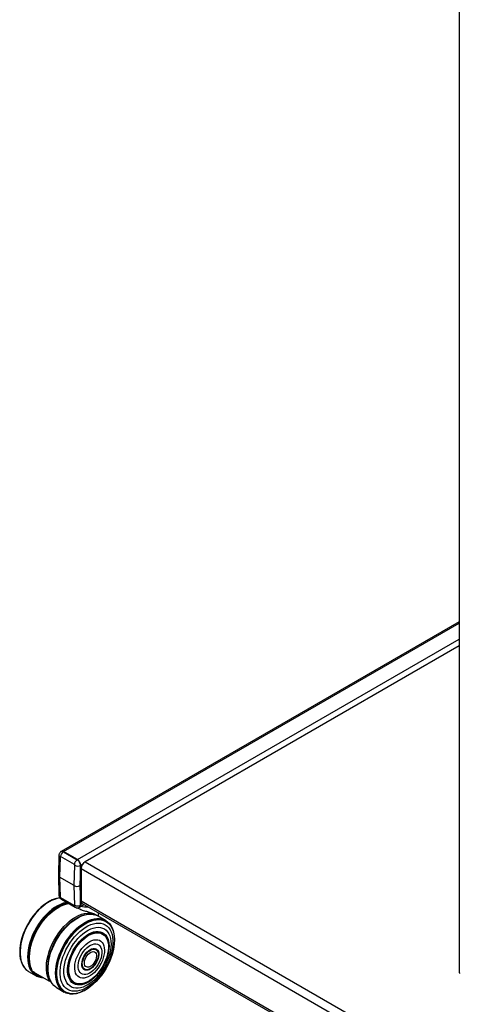
# Model space of a CAD drawing. Extents: x 5 to 292, y 5 to 205.
# Drawn here: x 220 to 235, y 125 to 160 of the extents above; entities that cross this region are included whole.
import ezdxf

# ---------------------------------------------------------------- set-up
doc = ezdxf.new("R2010")
doc.units = 0
doc.layers.get('0').update_dxf_attribs({"linetype": 'CONTINUOUS'})

msp = doc.modelspace()

# ---------------------------------------------------------------- linework, layer by layer
at = {"color": 7, "linetype": 'CONTINUOUS'}
for p, q in [((235.06897, 173.82224), (235.06897, 126.48967)), ((235.06897, 138.70356), (221.21521, 130.70509)), ((235.06897, 137.8679), (222.04191, 130.34672)), ((221.21521, 130.70345), (221.20827, 130.69945)), ((221.29521, 130.69553), (221.28842, 130.69161)), ((221.28842, 130.69161), (221.76925, 130.414)), ((221.77604, 130.41955), (221.29521, 130.69716)), ((221.77604, 130.41792), (221.29521, 130.69553)), ((221.13384, 130.57301), (221.11282, 129.86571)), ((221.17484, 130.51572), (221.15378, 129.80718)), ((221.67031, 130.24656), (221.18948, 130.52417)), ((221.76925, 130.414), (221.77604, 130.41792)), ((221.6629, 129.51324), (221.68396, 130.22178)), ((221.88189, 130.21775), (221.86095, 129.51328)), ((221.88918, 130.22196), (221.88189, 130.21775)), ((221.88918, 128.85188), (221.88918, 130.22359)), ((221.88918, 128.83718), (221.88918, 130.22196)), ((221.90332, 130.10667), (221.90332, 128.98513)), ((221.11282, 129.86288), (221.13385, 129.17976)), ((221.6629, 129.51324), (221.15378, 129.80718)), ((221.15378, 129.80718), (221.17484, 129.12296)), ((221.68396, 128.82902), (221.6629, 129.51324)), ((221.86095, 129.51328), (221.88189, 128.83298)), ((220.80374, 128.96865), (220.79851, 128.96578)), ((221.05178, 129.06889), (221.04541, 129.06722)), ((221.18948, 129.09875), (221.67031, 128.82114)), ((221.21842, 129.03862), (221.69925, 128.76101)), ((221.8491, 128.75993), (221.85604, 128.76394)), ((221.88094, 128.79301), (222.0011, 128.86239)), ((221.88189, 128.83298), (221.88918, 128.83718)), ((221.94391, 128.89541), (254.36212, 110.17875)), ((222.50858, 128.44698), (222.50858, 128.56939)), ((221.69516, 128.35023), (221.69088, 128.34746)), ((222.02085, 128.49953), (222.01703, 128.4985)), ((222.216, 128.52627), (222.20921, 128.52624)), ((222.37824, 128.504), (222.37824, 128.52084)), ((222.396, 128.49848), (222.38597, 128.50164)), ((222.39271, 128.51451), (222.39271, 128.49952)), ((222.42741, 128.49551), (222.39271, 128.51451)), ((222.4334, 128.49354), (222.42805, 128.49663)), ((222.75711, 128.30333), (222.49357, 128.45565)), ((222.81697, 128.26249), (222.81129, 128.26689)), ((222.91713, 128.15905), (222.91255, 128.16512)), ((223.03028, 127.91827), (223.02854, 127.92463)), ((223.06595, 127.6547), (223.06581, 127.66068)), ((222.45513, 127.26499), (222.45264, 127.26767)), ((219.76794, 127.1788), (219.76807, 127.17284)), ((219.80379, 126.91429), (219.80554, 126.90794)), ((220.09924, 127.03593), (220.10221, 126.94972)), ((222.79995, 127.03061), (222.80072, 127.03313)), ((219.91741, 126.67287), (219.92199, 126.66681)), ((220.01792, 126.56924), (220.0236, 126.56484)), ((220.07796, 126.52835), (220.3415, 126.37637)), ((220.21444, 126.52802), (220.80841, 126.18509)), ((220.74544, 126.71173), (220.74518, 126.70664)), ((222.06134, 126.59066), (222.0649, 126.58984)), ((220.43939, 126.33352), (220.44942, 126.33038)), ((220.77737, 126.35372), (220.77839, 126.3499)), ((220.80841, 126.18509), (220.83476, 126.20031)), ((220.84927, 126.17335), (220.85263, 126.16746)), ((222.43832, 126.40612), (222.44011, 126.40805)), ((220.95882, 126.03247), (220.96656, 126.02536)), ((221.05238, 125.96219), (221.31592, 125.80987)), ((222.02687, 125.86317), (222.03212, 125.86604)), ((221.37454, 125.7811), (221.38118, 125.77838)), ((221.51327, 125.74417), (221.52082, 125.74323)), ((221.77955, 125.76371), (221.78593, 125.76537))]:
    msp.add_line(p, q, dxfattribs=at)
at = {"color": 8, "linetype": 'CONTINUOUS'}
for p, q in [((221.29521, 130.69716), (235.06897, 138.64945)), ((221.77604, 130.41955), (235.06897, 138.09423)), ((222.04191, 130.34672), (254.55222, 111.57688)), ((221.88918, 130.22359), (221.95546, 130.26187)), ((221.90332, 130.10667), (254.36721, 111.36363)), ((221.90332, 128.98513), (254.36004, 110.24623)), ((221.88918, 128.85188), (221.95424, 128.88944))]:
    msp.add_line(p, q, dxfattribs=at)
at = {"color": 7, "linetype": 'CONTINUOUS', "flags": 128}
for points in [[(220.79851, 128.96578), (220.7962, 128.96451), (220.69588, 128.9034), (220.59635, 128.83122), (220.49858, 128.74869), (220.40355, 128.65661), (220.31221, 128.55592), (220.22546, 128.4476), (220.14416, 128.33274), (220.06912, 128.21247), (220.00109, 128.088), (219.94075, 127.96056), (219.88869, 127.83142), (219.84543, 127.70185), (219.8114, 127.57315), (219.78694, 127.4466), (219.7723, 127.32345), (219.76761, 127.20493), (219.76794, 127.1788)], [(221.04541, 129.06722), (221.00138, 129.05448), (220.90201, 129.01704), (220.80142, 128.96737), (220.70061, 128.90597), (220.60058, 128.83343), (220.50233, 128.75048), (220.40683, 128.65795), (220.31503, 128.55676), (220.22785, 128.44791), (220.14615, 128.33248), (220.07075, 128.21162), (220.00238, 128.08653), (219.94174, 127.95846), (219.88942, 127.82868), (219.84595, 127.69847), (219.81175, 127.56913), (219.78717, 127.44196), (219.77245, 127.3182), (219.76774, 127.19909), (219.77308, 127.08582), (219.78843, 126.97951), (219.80379, 126.91429)], [(221.1702, 129.09066), (221.10512, 129.08102), (221.00759, 129.0561), (220.90785, 129.01852), (220.80688, 128.96867), (220.70569, 128.90703), (220.60529, 128.83423), (220.50668, 128.75097), (220.41082, 128.6581), (220.31868, 128.55653), (220.23118, 128.44727), (220.14917, 128.33141), (220.07349, 128.2101), (220.00487, 128.08455), (219.944, 127.956), (219.89149, 127.82573), (219.84785, 127.69504), (219.81353, 127.56522), (219.78886, 127.43757), (219.77408, 127.31335), (219.76935, 127.1938), (219.77472, 127.08011), (219.79012, 126.9734), (219.8154, 126.87474), (219.85032, 126.7851), (219.89452, 126.70539), (219.91741, 126.67287)], [(221.17093, 129.08903), (221.11222, 129.08007), (221.01449, 129.05509), (220.91453, 129.01744), (220.81335, 128.96748), (220.71195, 128.90571), (220.61134, 128.83275), (220.51251, 128.74932), (220.41645, 128.65625), (220.32412, 128.55446), (220.23643, 128.44497), (220.15425, 128.32887), (220.0784, 128.2073), (220.00964, 128.08148), (219.94864, 127.95266), (219.89602, 127.82212), (219.85229, 127.69115), (219.81789, 127.56106), (219.79317, 127.43313), (219.77836, 127.30865), (219.77363, 127.18885), (219.779, 127.07491), (219.79443, 126.96798), (219.81977, 126.86911), (219.85476, 126.77928), (219.89906, 126.6994), (219.95223, 126.63025), (220.01373, 126.57252), (220.01792, 126.56924)], [(221.16998, 129.08547), (221.16885, 129.08533), (221.0726, 129.06712), (220.97363, 129.03607), (220.8729, 128.9925), (220.77142, 128.93683), (220.6702, 128.86963), (220.57024, 128.79155), (220.47254, 128.70338), (220.37807, 128.60599), (220.28776, 128.50035), (220.20252, 128.38751), (220.12319, 128.26859), (220.05057, 128.14477), (219.98536, 128.01728), (219.92822, 127.8874), (219.87973, 127.7564), (219.84035, 127.6256), (219.81048, 127.49628), (219.79042, 127.36975), (219.78037, 127.24725), (219.78043, 127.13001), (219.79059, 127.01918), (219.81076, 126.91587), (219.84073, 126.82111), (219.88021, 126.73583), (219.92881, 126.6609), (219.98604, 126.59704), (220.05133, 126.54489), (220.07796, 126.52835)], [(221.40698, 128.92975), (221.38218, 128.92539), (221.28438, 128.90039), (221.18435, 128.86271), (221.0831, 128.81272), (220.98164, 128.75091), (220.88095, 128.6779), (220.78206, 128.59441), (220.68594, 128.50128), (220.59354, 128.39943), (220.50579, 128.28986), (220.42356, 128.17368), (220.34766, 128.05203), (220.27885, 127.92613), (220.21781, 127.79722), (220.16515, 127.66659), (220.12139, 127.53553), (220.08697, 127.40535), (220.06223, 127.27734), (220.04742, 127.15277), (220.04267, 127.03289), (220.04805, 126.91888), (220.06349, 126.81187), (220.08885, 126.71293), (220.12387, 126.62305), (220.1682, 126.54311), (220.2214, 126.47391), (220.28294, 126.41614), (220.35222, 126.37037), (220.42854, 126.33706), (220.43939, 126.33352)], [(221.41873, 128.92296), (221.3907, 128.91809), (221.29305, 128.89314), (221.19319, 128.85552), (221.0921, 128.80561), (220.9908, 128.7439), (220.89028, 128.671), (220.79154, 128.58765), (220.69557, 128.49466), (220.60333, 128.39297), (220.51572, 128.28359), (220.43361, 128.16759), (220.35784, 128.04614), (220.28913, 127.92043), (220.22819, 127.79173), (220.17562, 127.66131), (220.13193, 127.53046), (220.09757, 127.40049), (220.07287, 127.27268), (220.05807, 127.14832), (220.05334, 127.02862), (220.05871, 126.91479), (220.07413, 126.80796), (220.09944, 126.70918), (220.1344, 126.61944), (220.17866, 126.53963), (220.23178, 126.47054), (220.29322, 126.41286), (220.36239, 126.36717), (220.43859, 126.33391), (220.52106, 126.31342), (220.59883, 126.30609)], [(221.4287, 128.91721), (221.39554, 128.91157), (221.29814, 128.88668), (221.19853, 128.84915), (221.0977, 128.79936), (220.99665, 128.73781), (220.89638, 128.6651), (220.79789, 128.58195), (220.70216, 128.4892), (220.61015, 128.38777), (220.52276, 128.27866), (220.44086, 128.16295), (220.36527, 128.0418), (220.29675, 127.91642), (220.23596, 127.78804), (220.18352, 127.65794), (220.13994, 127.52742), (220.10566, 127.39778), (220.08102, 127.2703), (220.06627, 127.14624), (220.06154, 127.02685), (220.0669, 126.91331), (220.08228, 126.80674), (220.10753, 126.70821), (220.1424, 126.61869), (220.18655, 126.53908), (220.23953, 126.47017), (220.30082, 126.41264), (220.36982, 126.36706), (220.44582, 126.33388), (220.52809, 126.31344), (220.59833, 126.30638)], [(221.43583, 128.91309), (221.39805, 128.90678), (221.30087, 128.88195), (221.20148, 128.84451), (221.10088, 128.79483), (221.00005, 128.73342), (220.90001, 128.66087), (220.80174, 128.57791), (220.70623, 128.48537), (220.61443, 128.38416), (220.52723, 128.2753), (220.44552, 128.15985), (220.37011, 128.03898), (220.30173, 127.91388), (220.24108, 127.78579), (220.18876, 127.65598), (220.14528, 127.52576), (220.11108, 127.39641), (220.08649, 127.26921), (220.07177, 127.14544), (220.06706, 127.02631), (220.0724, 126.91303), (220.08775, 126.8067), (220.11294, 126.70839), (220.14774, 126.61908), (220.19178, 126.53965), (220.24465, 126.47089), (220.3058, 126.41349), (220.37464, 126.36801), (220.45047, 126.33491), (220.53255, 126.31452), (220.59591, 126.30778)], [(221.44883, 128.90559), (221.40109, 128.89795), (221.30438, 128.87324), (221.20547, 128.83598), (221.10534, 128.78654), (221.005, 128.72542), (220.90544, 128.65322), (220.80764, 128.57066), (220.71259, 128.47856), (220.62122, 128.37784), (220.53445, 128.26949), (220.45313, 128.1546), (220.37807, 128.0343), (220.31002, 127.9098), (220.24966, 127.78232), (220.19759, 127.65314), (220.15432, 127.52354), (220.12028, 127.39481), (220.09582, 127.26822), (220.08117, 127.14504), (220.07648, 127.02649), (220.08179, 126.91374), (220.09707, 126.80793), (220.12214, 126.71009), (220.15677, 126.6212), (220.2006, 126.54215), (220.25321, 126.47372), (220.31407, 126.41659), (220.38258, 126.37133), (220.45805, 126.33839), (220.53974, 126.3181), (220.58803, 126.31233)], [(221.4608, 128.89868), (221.40261, 128.88981), (221.30638, 128.86521), (221.20796, 128.82814), (221.10833, 128.77894), (221.00848, 128.71812), (220.90941, 128.64628), (220.8121, 128.56413), (220.71752, 128.47249), (220.6266, 128.37226), (220.54025, 128.26445), (220.45934, 128.15013), (220.38465, 128.03043), (220.31694, 127.90654), (220.25688, 127.77969), (220.20506, 127.65115), (220.16201, 127.52219), (220.12814, 127.39409), (220.10379, 127.26813), (220.08921, 127.14556), (220.08455, 127.02759), (220.08984, 126.91541), (220.10503, 126.81011), (220.12998, 126.71276), (220.16444, 126.62431), (220.1811, 126.59109)], [(221.37478, 128.875), (221.2867, 128.84975), (221.18695, 128.8096), (221.08619, 128.75712), (220.98545, 128.69285), (220.88576, 128.61745), (220.78816, 128.53168), (220.69364, 128.43644), (220.60317, 128.33269), (220.51768, 128.22151), (220.43805, 128.10403), (220.3651, 127.98146), (220.29956, 127.85505), (220.24213, 127.72611), (220.19337, 127.59596), (220.15381, 127.46592), (220.12383, 127.33735), (220.10375, 127.21155), (220.09378, 127.08982), (220.09401, 126.9734), (220.10445, 126.86349), (220.12499, 126.76123), (220.1267, 126.75477)], [(221.1988, 128.80739), (221.13878, 128.77837), (221.0385, 128.72047), (220.93874, 128.65116), (220.84052, 128.57113), (220.74486, 128.48121), (220.65273, 128.38233), (220.56508, 128.2755), (220.4828, 128.16181), (220.40675, 128.04244), (220.3377, 127.9186), (220.27636, 127.79157), (220.22336, 127.66265), (220.17925, 127.53316), (220.14447, 127.40444), (220.11939, 127.2778), (220.10426, 127.15454), (220.09924, 127.03593)], [(220.21444, 126.52802), (220.17243, 126.61062), (220.13985, 126.70296), (220.11703, 126.80414), (220.10419, 126.91314), (220.10147, 127.02888), (220.10889, 127.15019), (220.12638, 127.27589), (220.15375, 127.40471), (220.19075, 127.53536), (220.237, 127.66656), (220.29204, 127.79698), (220.35532, 127.92534), (220.42621, 128.05035), (220.50401, 128.17077), (220.58794, 128.2854), (220.67716, 128.3931), (220.77079, 128.49278), (220.86789, 128.58347), (220.9675, 128.66426), (221.06862, 128.73434), (221.17025, 128.79302), (221.27137, 128.8397), (221.37097, 128.87393), (221.46687, 128.89517)], [(220.80841, 126.18509), (220.76553, 126.26972), (220.73254, 126.36453), (220.70978, 126.46855), (220.69748, 126.58067), (220.69578, 126.69973), (220.70469, 126.8245), (220.72412, 126.95367), (220.75386, 127.08588), (220.79361, 127.21978), (220.84295, 127.35395), (220.90137, 127.487), (220.96826, 127.61755), (221.04291, 127.74422), (221.12456, 127.8657), (221.21235, 127.98073), (221.30536, 128.0881), (221.40263, 128.18669), (221.50314, 128.27548), (221.60584, 128.35353), (221.70966, 128.42005), (221.81352, 128.47432), (221.91634, 128.51579), (222.01704, 128.54403), (222.11458, 128.55873), (222.20793, 128.55975), (222.29612, 128.54708), (222.37824, 128.52084)], [(220.74472, 126.69716), (220.75508, 126.81893), (220.77538, 126.94468), (220.80541, 127.07317), (220.84488, 127.2031), (220.89339, 127.33319), (220.95047, 127.46216), (221.01555, 127.58871), (221.08797, 127.71158), (221.16703, 127.82957), (221.25193, 127.94149), (221.34183, 128.04623), (221.43583, 128.14275), (221.53301, 128.2301), (221.6324, 128.30739), (221.733, 128.37388), (221.83383, 128.42889), (221.93387, 128.47188), (222.01703, 128.4985)], [(220.74544, 126.71173), (220.7553, 126.82349), (220.77549, 126.94864), (220.80538, 127.07651), (220.84466, 127.20582), (220.89294, 127.33529), (220.94975, 127.46364), (221.01451, 127.58958), (221.08659, 127.71187), (221.16527, 127.82929), (221.24976, 127.94067), (221.33923, 128.04491), (221.43279, 128.14097), (221.5295, 128.2279), (221.62841, 128.30483), (221.69088, 128.34746)], [(220.74567, 126.69411), (220.75605, 126.81616), (220.77639, 126.9422), (220.80649, 127.07097), (220.84605, 127.2012), (220.89467, 127.33159), (220.95188, 127.46084), (221.0171, 127.58768), (221.08969, 127.71083), (221.16893, 127.82908), (221.25402, 127.94125), (221.34412, 128.04623), (221.43834, 128.14297), (221.53574, 128.23051), (221.63535, 128.30799), (221.73618, 128.37462), (221.83724, 128.42976), (221.9375, 128.47284), (222.03599, 128.50345), (222.13172, 128.52128), (222.20921, 128.52624)], [(220.74876, 126.68953), (220.75917, 126.81188), (220.77956, 126.93824), (220.80974, 127.06734), (220.8494, 127.19789), (220.89815, 127.32861), (220.9555, 127.45819), (221.02088, 127.58534), (221.09366, 127.70881), (221.17309, 127.82736), (221.2584, 127.93981), (221.34873, 128.04506), (221.44318, 128.14204), (221.54083, 128.2298), (221.64069, 128.30747), (221.74178, 128.37427), (221.84308, 128.42955), (221.9436, 128.47274), (222.04234, 128.50343), (222.13831, 128.5213), (222.23055, 128.52618), (222.31816, 128.51802), (222.38597, 128.50164)], [(220.75617, 126.68346), (220.7666, 126.80602), (220.78702, 126.93257), (220.81724, 127.06188), (220.85697, 127.19264), (220.90579, 127.32357), (220.96324, 127.45336), (221.02873, 127.58072), (221.10162, 127.70438), (221.18118, 127.82312), (221.26662, 127.93575), (221.3571, 128.04117), (221.4517, 128.13831), (221.5495, 128.22621), (221.64953, 128.304), (221.75078, 128.37091), (221.85224, 128.42627), (221.95293, 128.46954), (222.05182, 128.50027), (222.14794, 128.51817), (222.24034, 128.52306), (222.32809, 128.51489), (222.41032, 128.49374), (222.48622, 128.45982), (222.49357, 128.45565)], [(221.01828, 126.46872), (221.0234, 126.58868), (221.03858, 126.71328), (221.06368, 126.8413), (221.09845, 126.97146), (221.14255, 127.10247), (221.19553, 127.23301), (221.25686, 127.36181), (221.32595, 127.48757), (221.4021, 127.60905), (221.48455, 127.72504), (221.57249, 127.83438), (221.66503, 127.936), (221.76128, 128.02887), (221.86025, 128.11209), (221.96098, 128.18481), (222.06246, 128.24632), (222.16368, 128.29601), (222.26364, 128.33337), (222.36134, 128.35805), (222.45581, 128.3698), (222.54612, 128.36849), (222.63136, 128.35414), (222.71069, 128.3269), (222.75711, 128.30333)], [(221.0266, 126.52791), (221.03701, 126.65038), (221.05742, 126.77686), (221.08763, 126.90607), (221.12732, 127.03675), (221.17612, 127.16759), (221.23352, 127.29729), (221.29897, 127.42456), (221.37181, 127.54814), (221.45132, 127.6668), (221.5367, 127.77936), (221.62711, 127.8847), (221.72166, 127.98177), (221.81939, 128.06962), (221.91935, 128.14736), (222.02053, 128.21422), (222.12193, 128.26955), (222.22254, 128.31278), (222.32137, 128.34349), (222.41743, 128.36138), (222.50976, 128.36627), (222.59745, 128.3581), (222.67963, 128.33696), (222.75548, 128.30306), (222.82424, 128.25674), (222.88524, 128.19846), (222.91255, 128.16512)], [(221.03517, 126.52531), (221.04556, 126.64752), (221.06593, 126.77373), (221.09607, 126.90267), (221.13568, 127.03307), (221.18437, 127.16363), (221.24166, 127.29306), (221.30697, 127.42006), (221.37965, 127.54338), (221.45899, 127.66179), (221.54419, 127.77411), (221.63442, 127.87923), (221.72876, 127.97609), (221.82629, 128.06375), (221.92603, 128.14133), (222.027, 128.20805), (222.12819, 128.26326), (222.22859, 128.3064), (222.3272, 128.33705), (222.42306, 128.3549), (222.5152, 128.35977), (222.6027, 128.35163), (222.68471, 128.33053), (222.76039, 128.29671), (222.82901, 128.25048), (222.88988, 128.19232), (222.94239, 128.1228), (222.98603, 128.04261), (223.02035, 127.95255), (223.02854, 127.92463)], [(221.04431, 126.52415), (221.05467, 126.6459), (221.07496, 126.77164), (221.10499, 126.9001), (221.14445, 127.03002), (221.19296, 127.1601), (221.25003, 127.28904), (221.3151, 127.41558), (221.38752, 127.53844), (221.46656, 127.65641), (221.55145, 127.76831), (221.64134, 127.87304), (221.73533, 127.96955), (221.8325, 128.05688), (221.93187, 128.13417), (222.03246, 128.20064), (222.13327, 128.25565), (222.2333, 128.29863), (222.33155, 128.32916), (222.42705, 128.34695), (222.51885, 128.3518), (222.60603, 128.34368), (222.68773, 128.32267), (222.76313, 128.28897), (222.8315, 128.24292), (222.89214, 128.18497), (222.94446, 128.11571), (222.98793, 128.03582), (223.02213, 127.94609), (223.04671, 127.84742), (223.06143, 127.74078), (223.06581, 127.66068)], [(221.05439, 126.52376), (221.0647, 126.64492), (221.08489, 126.77004), (221.11477, 126.89787), (221.15404, 127.02715), (221.20231, 127.15658), (221.2591, 127.2849), (221.32385, 127.4108), (221.39591, 127.53306), (221.47456, 127.65045), (221.55903, 127.7618), (221.64848, 127.86601), (221.74201, 127.96205), (221.8387, 128.04895), (221.93758, 128.12586), (222.03768, 128.19201), (222.138, 128.24674), (222.23753, 128.28951), (222.3353, 128.3199), (222.43033, 128.33759), (222.52167, 128.34242), (222.60842, 128.33435), (222.68972, 128.31343), (222.76476, 128.2799), (222.83279, 128.23407), (222.89313, 128.17641), (222.94519, 128.10749), (222.98845, 128.02799), (223.02248, 127.93871), (223.04694, 127.84052), (223.06158, 127.73441), (223.06627, 127.62143), (223.06096, 127.50271), (223.04569, 127.37942), (223.02062, 127.25278), (222.986, 127.12407), (222.94218, 126.99455), (222.88958, 126.86551), (222.82874, 126.73825), (222.76025, 126.61401), (222.6848, 126.49404), (222.60314, 126.37952), (222.51607, 126.27161), (222.42447, 126.17136), (222.32924, 126.07978), (222.23133, 125.99777), (222.13172, 125.92615), (222.03139, 125.86564), (221.93134, 125.81683), (221.83256, 125.7802), (221.73604, 125.75613), (221.64274, 125.74485), (221.55358, 125.74648), (221.46945, 125.76099), (221.39119, 125.78825), (221.31957, 125.82798), (221.2553, 125.87978), (221.19903, 125.94315), (221.15131, 126.01746), (221.11262, 126.10196), (221.08334, 126.19581), (221.06376, 126.29808), (221.05408, 126.40776), (221.05439, 126.52376)], [(221.064, 126.5252), (221.07424, 126.64559), (221.09431, 126.76991), (221.124, 126.89693), (221.16302, 127.02539), (221.21098, 127.154), (221.26741, 127.2815), (221.33175, 127.40661), (221.40335, 127.52809), (221.4815, 127.64473), (221.56544, 127.75538), (221.65432, 127.85893), (221.74725, 127.95435), (221.84333, 128.0407), (221.94158, 128.11712), (222.04104, 128.18285), (222.14072, 128.23723), (222.23963, 128.27973), (222.33677, 128.30992), (222.4312, 128.32751), (222.52196, 128.33231), (222.60816, 128.32428), (222.68894, 128.3035), (222.7635, 128.27018), (222.8311, 128.22465), (222.89106, 128.16735), (222.94279, 128.09887), (222.98578, 128.01988), (223.01959, 127.93116), (223.04389, 127.83359), (223.05844, 127.72816), (223.0631, 127.6159), (223.05782, 127.49793), (223.04265, 127.37542), (223.01774, 127.24959), (222.98334, 127.12169), (222.9398, 126.993), (222.88754, 126.86478), (222.82708, 126.73832), (222.75903, 126.61487), (222.68405, 126.49566), (222.60291, 126.38188), (222.51639, 126.27465), (222.42537, 126.17503), (222.33075, 126.08403), (222.23346, 126.00255), (222.13448, 125.93138), (222.03479, 125.87125), (221.93537, 125.82275), (221.83723, 125.78636), (221.74132, 125.76244), (221.64861, 125.75124), (221.56002, 125.75285), (221.47642, 125.76727), (221.39866, 125.79436), (221.32749, 125.83383), (221.26363, 125.88531), (221.20772, 125.94828), (221.1603, 126.02211), (221.12186, 126.10607), (221.09276, 126.19933), (221.07331, 126.30095), (221.06369, 126.40994), (221.064, 126.5252)], [(222.39271, 128.51451), (222.46591, 128.47299), (222.47853, 128.46399)], [(221.17387, 126.54811), (221.18401, 126.66464), (221.20412, 126.78509), (221.23397, 126.90816), (221.27325, 127.03249), (221.32151, 127.15672), (221.37824, 127.2795), (221.4428, 127.39946), (221.5145, 127.51531), (221.59255, 127.62577), (221.67608, 127.72963), (221.7642, 127.82576), (221.85592, 127.91309), (221.95025, 127.99068), (222.04615, 128.05768), (222.14258, 128.11334), (222.23847, 128.15706), (222.33277, 128.18836), (222.42446, 128.2069), (222.51252, 128.21247), (222.59599, 128.20502), (222.67397, 128.18462), (222.74558, 128.1515), (222.81006, 128.10602), (222.86669, 128.04868), (222.91485, 127.98011), (222.95401, 127.90106), (222.98375, 127.8124), (223.00374, 127.71509), (223.01375, 127.6102), (223.01369, 127.49888), (223.00355, 127.38236), (222.98344, 127.26191), (222.95359, 127.13884), (222.91431, 127.01451), (222.86605, 126.89028), (222.80932, 126.7675), (222.74476, 126.64754), (222.67306, 126.53169), (222.59501, 126.42123), (222.51148, 126.31736), (222.42337, 126.22124), (222.33164, 126.1339), (222.23731, 126.05631), (222.14141, 125.98932), (222.04498, 125.93366), (221.94909, 125.88994), (221.85479, 125.85864), (221.7631, 125.8401), (221.67504, 125.83453), (221.59157, 125.84198), (221.51359, 125.86238), (221.44198, 125.8955), (221.3775, 125.94097), (221.32087, 125.99831), (221.27272, 126.06688), (221.23355, 126.14594), (221.20381, 126.2346), (221.18383, 126.33191), (221.17381, 126.4368), (221.17387, 126.54811)], [(221.30814, 126.58016), (221.3179, 126.68957), (221.33749, 126.80279), (221.36668, 126.91845), (221.4051, 127.03515), (221.4523, 127.15147), (221.5077, 127.26599), (221.57063, 127.37733), (221.64032, 127.48414), (221.71593, 127.58512), (221.79655, 127.67904), (221.88118, 127.76476), (221.96881, 127.84125), (222.05837, 127.90757), (222.14877, 127.96292), (222.23892, 128.00662), (222.32772, 128.03816), (222.4141, 128.05714), (222.497, 128.06333), (222.57543, 128.05666), (222.64842, 128.03721), (222.71509, 128.00521), (222.77463, 127.96106), (222.82632, 127.90529), (222.86954, 127.83858), (222.90375, 127.76173), (222.92855, 127.67568), (222.94362, 127.58148), (222.9488, 127.48026), (222.94401, 127.37326), (222.92931, 127.26178), (222.90488, 127.14716), (222.87103, 127.03081), (222.82815, 126.91412), (222.77677, 126.79852), (222.71752, 126.68542), (222.65111, 126.57618), (222.57834, 126.47213), (222.50011, 126.37453), (222.41736, 126.28457), (222.3311, 126.20334), (222.24237, 126.13183), (222.15225, 126.0709), (222.06184, 126.0213), (221.97223, 125.98362), (221.8845, 125.95833), (221.79974, 125.94572), (221.71895, 125.94596), (221.64313, 125.95904), (221.57319, 125.98481), (221.50999, 126.02294), (221.45429, 126.07297), (221.40676, 126.13431), (221.36799, 126.2062), (221.33844, 126.28777), (221.31847, 126.37803), (221.30833, 126.47589), (221.30814, 126.58016)], [(221.43458, 126.61463), (221.44417, 126.71835), (221.46376, 126.82584), (221.49306, 126.9356), (221.53167, 127.04609), (221.57905, 127.15576), (221.63452, 127.26307), (221.69732, 127.3665), (221.76656, 127.46462), (221.84126, 127.55604), (221.92039, 127.63947), (222.00282, 127.71376), (222.08741, 127.77785), (222.17296, 127.83084), (222.25827, 127.872), (222.34215, 127.90074), (222.42342, 127.91666), (222.50093, 127.91953), (222.5736, 127.90932), (222.64042, 127.88618), (222.70043, 127.85041), (222.7528, 127.80253), (222.79679, 127.74321), (222.8318, 127.67328), (222.85731, 127.59373), (222.87298, 127.50566), (222.87859, 127.41032), (222.87406, 127.30905), (222.85944, 127.20326), (222.83496, 127.09444), (222.80094, 126.98412), (222.75787, 126.87385), (222.70635, 126.76517), (222.64711, 126.65961), (222.58098, 126.55866), (222.50888, 126.46373), (222.43183, 126.37614), (222.35091, 126.29714), (222.26725, 126.22784), (222.18203, 126.16919), (222.09645, 126.12203), (222.01171, 126.08702), (221.92899, 126.06466), (221.84946, 126.05524), (221.77423, 126.05891), (221.70437, 126.07562), (221.64084, 126.10513), (221.58455, 126.14703), (221.53629, 126.20072), (221.49672, 126.26546), (221.46641, 126.34033), (221.44578, 126.42429), (221.43512, 126.51615), (221.43458, 126.61463)], [(221.46708, 126.62474), (221.47659, 126.72662), (221.4961, 126.83226), (221.52533, 126.9401), (221.56384, 127.04859), (221.61107, 127.15614), (221.66635, 127.26117), (221.72885, 127.36216), (221.79767, 127.45764), (221.87181, 127.54621), (221.95018, 127.62658), (222.03165, 127.69758), (222.11501, 127.75817), (222.19907, 127.80747), (222.28259, 127.84477), (222.36435, 127.86951), (222.44316, 127.88134), (222.51788, 127.88008), (222.58741, 127.86576), (222.65074, 127.83857), (222.70695, 127.79893), (222.75521, 127.7474), (222.79483, 127.68473), (222.82522, 127.61185), (222.84594, 127.52981), (222.85669, 127.43982), (222.85731, 127.34317), (222.8478, 127.24129), (222.82829, 127.13565), (222.80072, 127.03313)], [(221.47575, 126.62512), (221.4852, 126.72628), (221.50457, 126.83117), (221.53358, 126.93825), (221.57182, 127.04597), (221.61872, 127.15275), (221.6736, 127.25704), (221.73566, 127.35732), (221.804, 127.45212), (221.87761, 127.54006), (221.95543, 127.61986), (222.03632, 127.69036), (222.11909, 127.75052), (222.20255, 127.79947), (222.28548, 127.83651), (222.36666, 127.86107), (222.44492, 127.87282), (222.51911, 127.87157), (222.58815, 127.85734), (222.65103, 127.83035), (222.70684, 127.79099), (222.75476, 127.73982), (222.79409, 127.6776), (222.82427, 127.60524), (222.84484, 127.52378), (222.85552, 127.43442), (222.85614, 127.33846), (222.84669, 127.2373), (222.82732, 127.13241), (222.7983, 127.02533), (222.76006, 126.91761), (222.71316, 126.81083), (222.65828, 126.70654), (222.59622, 126.60626), (222.52789, 126.51146), (222.45427, 126.42352), (222.37646, 126.34372), (222.29557, 126.27322), (222.21279, 126.21306), (222.12933, 126.1641), (222.04641, 126.12707), (221.96522, 126.10251), (221.88697, 126.09076), (221.81278, 126.09201), (221.74374, 126.10623), (221.68086, 126.13323), (221.62505, 126.17259), (221.57713, 126.22376), (221.53779, 126.28597), (221.50762, 126.35834), (221.48704, 126.4398), (221.47637, 126.52916), (221.47575, 126.62512)], [(221.68211, 126.69463), (221.69097, 126.7826), (221.70974, 126.87407), (221.73804, 126.96725), (221.77533, 127.06033), (221.82089, 127.1515), (221.87382, 127.23899), (221.9331, 127.32109), (221.99757, 127.3962), (222.06598, 127.46287), (222.13699, 127.51979), (222.20923, 127.56586), (222.28128, 127.60018), (222.35175, 127.62208), (222.41927, 127.63113), (222.48251, 127.62717), (222.54025, 127.61026), (222.59136, 127.58074), (222.63486, 127.53918), (222.66989, 127.48639), (222.69576, 127.4234), (222.71199, 127.35143), (222.71825, 127.27188), (222.71442, 127.18631), (222.70057, 127.09637), (222.67698, 127.00382), (222.6441, 126.91046), (222.60257, 126.81811), (222.55321, 126.72856), (222.49697, 126.64356), (222.43494, 126.56476), (222.36834, 126.4937), (222.29846, 126.43176), (222.22666, 126.38014), (222.15434, 126.33985), (222.0829, 126.31167), (222.01374, 126.29615), (221.94821, 126.2936), (221.88757, 126.30406), (221.83301, 126.32733), (221.78559, 126.36296), (221.74623, 126.41025), (221.7157, 126.46828), (221.6946, 126.53593), (221.68333, 126.61187), (221.68211, 126.69463)], [(221.80253, 126.74025), (221.81103, 126.81932), (221.82948, 126.9017), (221.85742, 126.98535), (221.89417, 127.06821), (221.93882, 127.14825), (221.99027, 127.22348), (222.04726, 127.29207), (222.10837, 127.35232), (222.17211, 127.40275), (222.23691, 127.44212), (222.30117, 127.46945), (222.36331, 127.48407), (222.4218, 127.48563), (222.4752, 127.47408), (222.52219, 127.44971), (222.56162, 127.41312), (222.59251, 127.36522), (222.61411, 127.30717), (222.62588, 127.24041), (222.62754, 127.16659), (222.61903, 127.08751), (222.60058, 127.00514), (222.57264, 126.92149), (222.53589, 126.83862), (222.49124, 126.75859), (222.43979, 126.68335), (222.38281, 126.61476), (222.32169, 126.55451), (222.25795, 126.50408), (222.19315, 126.46472), (222.12889, 126.43739), (222.06675, 126.42276), (222.00827, 126.4212), (221.95487, 126.43275), (221.90788, 126.45712), (221.86845, 126.49371), (221.83756, 126.54162), (221.81596, 126.59966), (221.80419, 126.66642), (221.80253, 126.74025)], [(221.92982, 126.79546), (221.93772, 126.86225), (221.95538, 126.93194), (221.98222, 127.00218), (222.01731, 127.07057), (222.05947, 127.13478), (222.10725, 127.19263), (222.15903, 127.24213), (222.21305, 127.28162), (222.26746, 127.30974), (222.32042, 127.32553), (222.37011, 127.32846), (222.41486, 127.31844), (222.45312, 127.29579), (222.48361, 127.26129), (222.50528, 127.21612), (222.5174, 127.16181), (222.51954, 127.10022), (222.51165, 127.03343), (222.49398, 126.96373), (222.46714, 126.89349), (222.43205, 126.82511), (222.38989, 126.7609), (222.34211, 126.70305), (222.29033, 126.65355), (222.23631, 126.61406), (222.1819, 126.58594), (222.12895, 126.57015), (222.07925, 126.56721), (222.03451, 126.57724), (221.99624, 126.59989), (221.96575, 126.63439), (221.94408, 126.67956), (221.93197, 126.73387), (221.92982, 126.79546)], [(221.94165, 126.78705), (221.94675, 126.85132), (221.96182, 126.91912), (221.9863, 126.98801), (222.01932, 127.05549), (222.05968, 127.11913), (222.10592, 127.17663), (222.15637, 127.22591), (222.20921, 127.26518), (222.26252, 127.29303), (222.31439, 127.30845), (222.36293, 127.31088), (222.40639, 127.30025), (222.4432, 127.27692), (222.45264, 127.26767)], [(221.94593, 126.80286), (221.95378, 126.86816), (221.97147, 126.93632), (221.99833, 127.00489), (222.0334, 127.07137), (222.07542, 127.13337), (222.12287, 127.18864), (222.17402, 127.2352), (222.22704, 127.27135), (222.28, 127.29579), (222.33099, 127.30764), (222.37817, 127.30647), (222.41983, 127.29231), (222.45447, 127.26569), (222.48084, 127.22757), (222.49798, 127.17931), (222.50527, 127.12267), (222.50245, 127.0597), (222.48962, 126.99267), (222.46725, 126.92399), (222.43614, 126.85616), (222.39742, 126.79163), (222.35248, 126.73273), (222.30296, 126.68158), (222.25064, 126.64004), (222.19741, 126.6096), (222.14519, 126.59138), (222.09588, 126.58602), (222.05126, 126.59371), (222.01293, 126.61419), (221.98229, 126.64671), (221.96044, 126.6901), (221.94817, 126.74278), (221.94593, 126.80286)], [(222.01877, 126.83636), (222.02654, 126.89459), (222.04447, 126.95536), (222.07167, 127.01561), (222.10678, 127.07234), (222.14803, 127.12268), (222.19335, 127.16413), (222.24048, 127.19459), (222.28705, 127.21255), (222.33073, 127.2171), (222.36932, 127.20801), (222.40089, 127.18575), (222.42385, 127.15141), (222.43706, 127.10674), (222.43986, 127.05396), (222.43209, 126.99573), (222.41416, 126.93496), (222.38696, 126.87471), (222.35186, 126.81798), (222.31061, 126.76764), (222.26528, 126.72619), (222.21815, 126.69573), (222.17158, 126.67777), (222.1279, 126.67322), (222.08931, 126.68231), (222.05774, 126.70458), (222.03478, 126.73891), (222.02157, 126.78358), (222.01877, 126.83636)], [(222.39384, 127.32494), (222.40017, 127.32323), (222.44034, 127.30414), (222.4731, 127.27295), (222.49731, 127.23074), (222.51217, 127.17895), (222.51716, 127.11932)], [(222.51716, 127.11932), (222.51211, 127.05391), (222.49719, 126.98492), (222.47292, 126.91472), (222.44012, 126.84569), (222.39991, 126.78018), (222.35364, 126.72043), (222.30292, 126.66846), (222.24944, 126.62606), (222.19505, 126.59465), (222.14159, 126.57532), (222.09089, 126.56872), (222.04466, 126.57508), (222.00448, 126.59417), (221.98236, 126.61302)], [(220.95882, 126.03247), (220.95166, 126.03918), (220.89483, 126.10318), (220.84664, 126.17822), (220.80756, 126.26355), (220.77799, 126.35833), (220.75822, 126.46162), (220.74845, 126.57238), (220.74876, 126.68953)], [(221.05238, 125.96219), (221.0244, 125.97967), (220.95939, 126.03208), (220.90247, 126.09618), (220.8542, 126.17133), (220.81507, 126.2568), (220.78545, 126.35174), (220.76565, 126.45519), (220.75585, 126.56613), (220.75617, 126.68346)], [(221.51327, 125.74417), (221.44615, 125.75689), (221.36704, 125.78444), (221.29464, 125.8246), (221.22968, 125.87697), (221.1728, 125.94102), (221.12456, 126.01613), (221.08545, 126.10154), (221.05585, 126.19641), (221.03606, 126.29979), (221.02628, 126.41066), (221.0266, 126.52791)], [(221.77955, 125.76371), (221.72274, 125.75101), (221.62863, 125.73964), (221.53869, 125.74128), (221.45383, 125.75592), (221.37489, 125.78341), (221.30265, 125.82348), (221.23782, 125.87574), (221.18106, 125.93966), (221.13293, 126.01461), (221.0939, 126.09984), (221.06437, 126.19451), (221.04462, 126.29767), (221.03485, 126.40831), (221.03517, 126.52531)], [(222.02687, 125.86317), (222.02614, 125.86277), (221.92559, 125.81371), (221.82633, 125.77691), (221.72933, 125.75272), (221.63557, 125.74139), (221.54597, 125.74302), (221.46142, 125.7576), (221.38277, 125.785), (221.3108, 125.82492), (221.24621, 125.87699), (221.18966, 125.94067), (221.14171, 126.01534), (221.10282, 126.10026), (221.0734, 126.19457), (221.05372, 126.29735), (221.044, 126.40758), (221.04431, 126.52415)], [(222.43832, 126.40612), (222.37421, 126.34133), (222.29275, 126.27033), (222.20938, 126.20974), (222.12533, 126.16044), (222.04181, 126.12314), (221.96004, 126.0984), (221.88123, 126.08657), (221.80651, 126.08783), (221.73698, 126.10215), (221.67365, 126.12934), (221.61745, 126.16898), (221.56918, 126.22051), (221.52957, 126.28318), (221.49918, 126.35606), (221.47846, 126.4381), (221.46771, 126.52809), (221.46708, 126.62474)], [(222.06134, 126.59066), (222.05943, 126.59112), (222.01911, 126.60818), (221.98614, 126.63756), (221.9617, 126.67821), (221.94669, 126.72865), (221.94165, 126.78705)], [(221.31592, 125.80987), (221.25614, 125.85071), (221.19489, 125.90873), (221.14201, 125.97816), (221.09802, 126.05831), (221.06335, 126.14837), (221.03836, 126.24747), (221.02328, 126.35461), (221.01828, 126.46872)]]:
    msp.add_lwpolyline(points, dxfattribs=at)
at = {"color": 7, "linetype": 'CONTINUOUS'}
for centre, radius, start, end in [((221.40522, 130.50964), 0.21623, 122.696549, 176.148672), ((221.24833, 130.63174), 0.08048, 54.378702, 114.307038), ((221.24833, 130.63011), 0.08048, 54.378702, 114.307038), ((221.88605, 130.23204), 0.21623, 122.696549, 176.148672), ((221.64353, 130.21241), 0.2459, 2.606876, 57.393124), ((221.64353, 130.21078), 0.2459, 2.606876, 57.393124), ((222.20423, 130.09297), 0.30123, 122.606876, 177.393124), ((221.78697, 130.41844), 0.222, 242.355736, 295.314792), ((222.00143, 128.97547), 0.09859, 174.378702, 234.307038), ((221.77925, 129.01494), 0.20892, 242.863157, 299.426017), ((221.80908, 128.8293), 0.08048, 305.692962, 5.621298), ((222.08789, 129.46381), 0.6905, 253.746045, 275.199042), ((220.6254, 126.80955), 0.49347, 215.57214, 264.42786), ((220.62897, 126.81107), 0.48809, 217.951393, 262.048607), ((220.62966, 126.81067), 0.47996, 220.485499, 259.514501), ((221.6906, 126.61142), 0.94854, 174.998562, 207.504899), ((221.85904, 126.62982), 1.11635, 176.542082, 194.319264)]:
    msp.add_arc(centre, radius, start, end, dxfattribs=at)
at = {"color": 8, "linetype": 'CONTINUOUS'}
for centre, radius, start, end in [((221.20142, 130.57806), 0.06777, 184.292316, 246.912165), ((221.20497, 129.1879), 0.07159, 186.527034, 245.115512), ((221.25759, 129.0945), 0.06824, 176.425365, 234.965314), ((221.73838, 128.81688), 0.0682, 176.414654, 235.095619)]:
    msp.add_arc(centre, radius, start, end, dxfattribs=at)
for centre, major_axis, ratio, start_param, end_param in [((221.28792, 130.56068), (-0.07947, 0.13887), 0.57986491, 5.49998882, 6.28170606), ((221.76875, 128.8983), (-0.08052, 0.13826), 0.57482463, 3.13532888, 3.92482725)]:
    msp.add_ellipse(centre, major_axis=major_axis, ratio=ratio, start_param=start_param, end_param=end_param, dxfattribs=at)
at = {"color": 7, "linetype": 'CONTINUOUS'}
for centre, major_axis, ratio, start_param, end_param in [((221.18899, 130.50755), (-0.00946, 0.01763), 0.59713441, 5.51650237, 7.0872987), ((221.76875, 130.28307), (-0.07947, 0.13887), 0.57986491, 3.92919249, 5.49998882), ((221.66982, 130.22994), (-0.00946, 0.01763), 0.59713441, 3.94570604, 5.51650237), ((221.25284, 129.86437), (0.14004, 0.00007), 0.57735005, 3.12412873, 3.92638146), ((221.76196, 129.57043), (0.14004, 0.00007), 0.57735005, 3.92638146, 5.49717779), ((221.18899, 129.1148), (-0.0105, 0.01703), 0.55686057, 0.76912184, 2.33991817), ((221.66982, 128.83719), (-0.0105, 0.01703), 0.55686057, 2.33991817, 3.9107145), ((235.22097, 126.48904), (0.152, -0.00094), 0.57317189, 3.14514673, 3.50765141)]:
    msp.add_ellipse(centre, major_axis=major_axis, ratio=ratio, start_param=start_param, end_param=end_param, dxfattribs=at)
for points, knots in [([(221.20935, 130.69941), (221.20794, 130.69883), (221.19353, 130.69279), (221.17228, 130.67213), (221.14955, 130.64025), (221.13679, 130.60627), (221.13478, 130.58355), (221.13384, 130.57301)], [0, 0, 0, 0, 0.029674835, 0.304236655, 0.556009966, 0.793933106, 1, 1, 1, 1]), ([(221.13385, 129.17976), (221.13555, 129.16465), (221.1387, 129.1368), (221.15716, 129.09725), (221.18267, 129.06304), (221.20685, 129.04652), (221.21842, 129.03862)], [0, 0, 0, 0, 0.26521284, 0.48869535, 0.75554398, 1, 1, 1, 1]), ([(221.69925, 128.76101), (221.71102, 128.75528), (221.73462, 128.74379), (221.77432, 128.73875), (221.8136, 128.74287), (221.83683, 128.75432), (221.84798, 128.75982)], [0, 0, 0, 0, 0.251339263, 0.503954039, 0.761799664, 1, 1, 1, 1]), ([(222.37824, 128.52084), (222.35756, 128.52891), (222.31544, 128.54536), (222.22317, 128.5731), (222.12348, 128.6006), (222.02865, 128.62893), (221.9382, 128.65921), (221.84415, 128.69631), (221.79409, 128.72779), (221.77418, 128.74031)], [0, 0, 0, 0, 0.14250588, 0.2901884, 0.49073771, 0.59008365, 0.69283163, 0.87787727, 1, 1, 1, 1])]:
    msp.add_open_spline(points, degree=3, knots=knots, dxfattribs=at)

doc.saveas('drawing.dxf')
